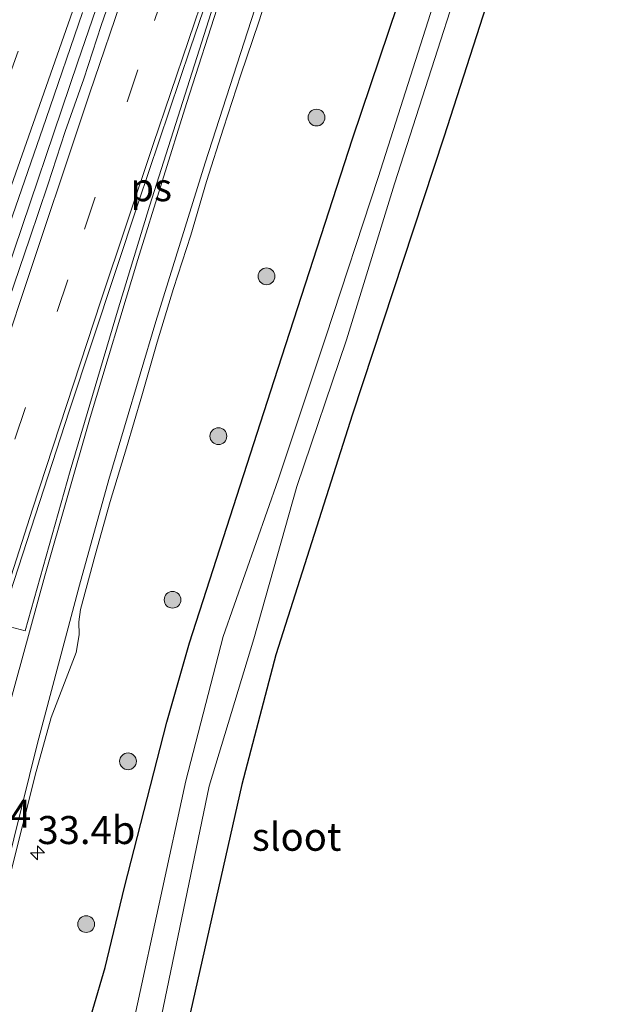
# Model space of a CAD drawing. Units: metres. Extents: x 251084 to 256027, y 562500 to 568750.
# Drawn here: x 255247 to 255299, y 566822 to 566910 of the extents above; entities that cross this region are included whole.
import ezdxf
from ezdxf.enums import TextEntityAlignment as Align

# ---------------------------------------------------------------- set-up
doc = ezdxf.new("R2010")
doc.units = ezdxf.units.M
doc.linetypes.add('VW-3-9_STREEP', pattern=[12, 3, -9])
doc.layers.get('0').update_dxf_attribs({"lineweight": 25})
for name, color, linetype, lineweight in [('B-ME-AM-KILOMETR-S-B1', 7, 'Continuous', 18), ('B-ME-BV-GELEIDECONSTRUCTIE-GELEIDERAIL-L-B1', 213, 'BV-GELEIDERAIL', 18), ('B-ME-GR-BOOM-S-B1', 93, 'Continuous', 18), ('B-ME-GW-INSTEEKWATERGANG-L-B1', 10, 'Continuous', 25), ('B-ME-IE-GRASLAND-GV-B6', 93, 'Continuous', 18), ('B-ME-KG-KADASTRAAL-OPNAMEDTMGRENS-L-B1', 10, 'Continuous', 25), ('B-ME-OG-WATER-GV-B6', 153, 'Continuous', 18), ('B-ME-VH-VERH_SOORT-BITUMEN-GV-B6', 8, 'IE-TERREINAFSCHEIDING-NATUURLIJK-HOUTWAL', 18), ('B-ME-VW-MARKERING-39STREEP-015-L-B1', 255, 'VW-3-9_STREEP', 18), ('B-ME-VW-MARKERING-STREEP-015-L-B1', 7, 'Continuous', 18), ('B-ME-VW-MARKERING-VLAKMARK-GV-B6', 7, 'Continuous', 18)]:
    doc.layers.add(name, color=color, linetype=linetype, lineweight=lineweight)
doc.styles.add('NLCS-ISO', font='NLCS-ISO.TTF')
doc.linetypes.add('BV-GELEIDERAIL', pattern='A,10,-3,[108,NLCS.SHX,S=1,R=0,X=0,Y=0],-3', length=16)
doc.linetypes.add('IE-TERREINAFSCHEIDING-NATUURLIJK-HOUTWAL', pattern='A,7,-1.5,[67,NLCS.SHX,S=0.75,R=45,X=0,Y=0],-1.5,7,-1.5,[70,NLCS.SHX,S=0.75,R=0,X=0,Y=0],-1.5', length=20)

# ---------------------------------------------------------------- blocks, each defined once
blk = doc.blocks.new('boom')
blk.add_hatch(color=256).paths.add_polyline_path([(-0.75, 0, 1), (0.75, 0, 1)])
blk.add_circle((0, 0), 0.75)
blk = doc.blocks.new('hecto')
for p, q in [((0, 0.625), (-0.625, 0)), ((0, -0.625), (0, 0.625)), ((-0.625, 0), (0.625, 0)), ((0.625, 0), (0, -0.625))]:
    blk.add_line(p, q)

msp = doc.modelspace()

# ---------------------------------------------------------------- linework, layer by layer
at = {"layer": 'B-ME-BV-GELEIDECONSTRUCTIE-GELEIDERAIL-L-B1'}
msp.add_polyline3d([(255195.6009, 566735.3537, 3.8243), (255199.4279, 566746.7279, 3.8419), (255201.9758, 566754.3111, 3.8048), (255203.2559, 566758.1007, 3.8296), (255205.859, 566765.6659, 3.8194), (255207.1001, 566769.4682, 3.8063), (255212.1112, 566784.6635, 3.818), (255213.4077, 566788.4473, 3.8016), (255218.3537, 566803.6644, 3.8406), (255219.165, 566806.0748, 3.8294), (255220.0944, 566808.8871, 3.8459), (255225.3274, 566824.8524, 3.8052), (255231.0641, 566842.3454, 3.8002), (255233.9196, 566850.9257, 3.8304), (255239.7026, 566868.1471, 3.762), (255246.06, 566887.0399, 3.7497), (255252.4578, 566905.9455, 3.758), (255258.9295, 566924.8489, 3.767), (255264.293, 566940.42, 3.7879), (255268.4228, 566952.3665, 3.7895), (255273.1939, 566966.1605, 3.8318), (255278.5006, 566981.5103, 3.8307), (255284.9191, 567000.2316, 3.8929), (255285.7475, 567002.651, 3.8996)], dxfattribs=at)
at = {"layer": 'B-ME-GW-INSTEEKWATERGANG-L-B1'}
msp.add_polyline3d([(255258.49, 566698.561, 1.996), (255254.73, 566714.222, 2.189), (255252.197, 566725.04, 2.27), (255250.506, 566734.866, 2.325), (255249.125, 566744.487, 2.395), (255248.088, 566754.305, 2.428), (255247.459, 566764.867, 2.507), (255247.27, 566772.051, 2.547), (255247.607, 566779.812, 2.579), (255248.763, 566792.622, 2.502), (255250.315, 566805.592, 2.559), (255252.66, 566817.473, 2.488), (255253.797, 566821.386, 2.452), (255254.89, 566825.125, 2.361), (255256.621, 566832.282, 2.36), (255260.391, 566847.016, 2.259), (255262.419, 566854.084, 2.186), (255269.957, 566877.507, 2.179), (255276.972, 566899.07, 2.152), (255285.003, 566922.99, 2.119), (255292.349, 566945.813, 2.155), (255299.797, 566968.547, 2.14)], dxfattribs=at)
at = {"layer": 'B-ME-IE-GRASLAND-GV-B6'}
for points in [[(255310.8033, 566994.0147, -0.0198), (255305.378, 566977.657, -0.004), (255290.8245, 566931.9165, -0.0606), (255288.151, 566923.514, -0.071), (255279.255, 566895.617, -0.102), (255274.587, 566881.401, -0.083), (255270.316, 566868.645, -0.058), (255265.421, 566854.66, -0.008), (255262.098, 566841.777, -0.06), (255257.629, 566821.206, 0.077), (255253.512, 566806.807, 0.226), (255251.268, 566786.07, 0.098), (255249.836, 566773.026, 0.323), (255250.626, 566751.693, 0.206), (255252.762, 566735.675, 0.28), (255256.51, 566716.416, 0.253), (255260.522, 566699.391, 0.202)], [(255263.634, 566700.11, 0.241), (255259.833, 566717.422, 0.247), (255256.555, 566735.93, 0.379), (255254.416, 566751.906, 0.211), (255253.986, 566772.299, 0.33), (255255.34, 566786.211, 0.385), (255257.145, 566806.255, 0.239), (255259.927, 566820.813, 0.34), (255264.161, 566841.302, 0.115), (255268.148, 566854.464, 0.185), (255271.995, 566868.045, -0.027), (255276.422, 566881.128, 0.04), (255280.714, 566895.05, -0.074), (255289.775, 566923.274, -0.096), (255304.575, 566968.9354, -0.0551), (255307.13, 566976.818, -0.048), (255312.5978, 566993.3962, -0.059), (255314.681, 566992.6781, 1.7398)], [(255314.681, 566992.6781, 1.7398), (255307.955, 566971.895, 1.716), (255300.47, 566947.571, 1.969), (255292.969, 566923.602, 1.952), (255285.1, 566899.231, 1.907), (255276.96, 566874.493, 1.77), (255270.108, 566853.031, 1.922), (255267.097, 566841.464, 2.059), (255262.297, 566820.232, 2.028), (255259.842, 566805.308, 2.015), (255257.407, 566785.964, 1.956), (255256.561, 566771.36, 2.058), (255256.273, 566752.342, 1.862), (255258.288, 566736.069, 1.958), (255261.797, 566718.209, 1.895), (255265.885, 566699.985, 1.958)], [(255299.797, 566968.547, 2.14), (255292.349, 566945.813, 2.155), (255285.003, 566922.99, 2.119), (255276.972, 566899.07, 2.152), (255269.957, 566877.507, 2.179), (255262.419, 566854.084, 2.186), (255260.391, 566847.016, 2.259), (255256.621, 566832.282, 2.36), (255254.89, 566825.125, 2.361), (255253.797, 566821.386, 2.452), (255252.66, 566817.473, 2.488), (255250.315, 566805.592, 2.559), (255248.763, 566792.622, 2.502), (255247.607, 566779.812, 2.579), (255247.27, 566772.051, 2.547), (255247.459, 566764.867, 2.507), (255248.088, 566754.305, 2.428), (255249.125, 566744.487, 2.395), (255250.506, 566734.866, 2.325), (255252.197, 566725.04, 2.27), (255254.73, 566714.222, 2.189), (255258.49, 566698.561, 1.996)], [(255258.49, 566698.561, 1.996), (255254.73, 566714.222, 2.189), (255252.197, 566725.04, 2.27), (255250.506, 566734.866, 2.325), (255249.125, 566744.487, 2.395), (255248.088, 566754.305, 2.428), (255247.459, 566764.867, 2.507), (255247.27, 566772.051, 2.547), (255247.607, 566779.812, 2.579), (255248.763, 566792.622, 2.502), (255250.315, 566805.592, 2.559), (255252.66, 566817.473, 2.488), (255253.797, 566821.386, 2.452), (255254.89, 566825.125, 2.361), (255256.621, 566832.282, 2.36), (255260.391, 566847.016, 2.259), (255262.419, 566854.084, 2.186), (255269.957, 566877.507, 2.179), (255276.972, 566899.07, 2.152), (255285.003, 566922.99, 2.119), (255292.349, 566945.813, 2.155), (255299.797, 566968.547, 2.14)], [(255243.3649, 566818.2082, 2.8744), (255244.2698, 566823.1268, 2.8601), (255246.2826, 566832.921, 2.8466), (255248.7339, 566842.6157, 2.8292), (255249.3914, 566844.9788, 2.8195), (255250.0732, 566847.4295, 2.8093), (255252.2902, 566853.229, 2.8019), (255252.5684, 566854.7981, 2.8053), (255252.545, 566855.9755, 2.8163), (255252.6815, 566857.0836, 2.8111), (255254.0008, 566861.9067, 2.8274), (255255.3471, 566866.7217, 2.8473), (255256.7943, 566871.5087, 2.8359), (255258.1487, 566876.1341, 2.8506), (255259.5232, 566880.9354, 2.8542), (255260.9811, 566885.7174, 2.8413), (255262.5453, 566890.4663, 2.8076), (255263.9253, 566895.2748, 2.8395), (255265.4533, 566900.0353, 2.8232), (255266.9985, 566904.7908, 2.8105), (255268.6005, 566909.5281, 2.784), (255270.1095, 566914.2946, 2.8003)], [(255256.1722, 566913.9126, 3.0596), (255254.5412, 566909.1856, 3.0559), (255252.9792, 566904.4358, 3.0523), (255251.3179, 566899.72, 3.0867), (255249.7644, 566894.9667, 3.0885), (255248.1835, 566890.2229, 3.0962), (255244.9226, 566880.7696, 3.0858), (255243.9184, 566877.0909, 3.134), (255241.9468, 566871.1514, 3.1297), (255240.4073, 566866.3944, 3.1333), (255238.8971, 566861.6274, 3.1387), (255237.3929, 566856.859, 3.1427), (255235.8806, 566852.0933, 3.1554), (255234.3183, 566847.3436, 3.1482), (255232.7745, 566842.5873, 3.1427), (255231.2806, 566837.8148, 3.1543), (255229.6225, 566833.1072, 3.1748), (255228.1235, 566828.3243, 3.1455), (255226.6321, 566823.5514, 3.1507), (255225.2132, 566818.7571, 3.1489)], [(255221.274, 566819.8799, 3.0423), (255222.9497, 566824.5912, 3.026), (255224.5947, 566829.3132, 3.0314), (255226.2124, 566834.0437, 3.0405), (255227.8552, 566838.7662, 3.035), (255229.4909, 566843.4908, 3.0441), (255231.1676, 566848.2015, 3.0382), (255232.8011, 566852.9273, 3.0454), (255234.4062, 566857.6627, 3.0689), (255236.1337, 566862.3554, 3.0436), (255237.7658, 566867.0818, 3.0502), (255239.4457, 566871.7914, 3.052), (255241.1255, 566876.5005, 3.0429), (255241.5222, 566877.8723, 3.0707), (255243.0735, 566881.9849, 3.0426), (255244.6579, 566886.7279, 3.0191), (255246.3697, 566891.4263, 3.0193), (255247.9819, 566896.1593, 3.0426), (255249.617, 566900.884, 3.048), (255252.8608, 566910.3438, 3.0552)]]:
    msp.add_polyline3d(points, dxfattribs=at)
at = {"layer": 'B-ME-KG-KADASTRAAL-OPNAMEDTMGRENS-L-B1'}
msp.add_polyline3d([(255323.094, 567018.954, 1.593), (255315.578, 566995.45, 1.743), (255314.7011, 566992.6712, 1.7405), (255300.47, 566947.571, 1.969), (255292.969, 566923.602, 1.952), (255285.1, 566899.231, 1.907), (255276.96, 566874.493, 1.77), (255270.108, 566853.031, 1.922), (255267.097, 566841.464, 2.059), (255262.297, 566820.232, 2.028), (255259.842, 566805.308, 2.015), (255257.407, 566785.964, 1.956), (255256.561, 566771.36, 2.058), (255256.273, 566752.342, 1.862), (255258.288, 566736.069, 1.958), (255261.797, 566718.209, 1.895), (255265.885, 566699.985, 1.958)], dxfattribs=at)
msp.add_polyline3d([(255323.094, 567018.954, 1.593), (255315.578, 566995.45, 1.743), (255314.7011, 566992.6712, 1.7405), (255300.47, 566947.571, 1.969), (255292.969, 566923.602, 1.952), (255285.1, 566899.231, 1.907), (255276.96, 566874.493, 1.77), (255270.108, 566853.031, 1.922), (255267.097, 566841.464, 2.059), (255262.297, 566820.232, 2.028), (255259.842, 566805.308, 2.015), (255257.407, 566785.964, 1.956), (255256.561, 566771.36, 2.058), (255256.273, 566752.342, 1.862), (255258.288, 566736.069, 1.958), (255261.797, 566718.209, 1.895), (255265.885, 566699.985, 1.958)], dxfattribs=at)
at = {"layer": 'B-ME-OG-WATER-GV-B6'}
for points in [[(255260.522, 566699.391, 0.202), (255256.51, 566716.416, 0.253), (255252.762, 566735.675, 0.28), (255250.626, 566751.693, 0.206), (255249.836, 566773.026, 0.323), (255251.268, 566786.07, 0.098), (255253.512, 566806.807, 0.226), (255257.629, 566821.206, 0.077), (255262.098, 566841.777, -0.06), (255265.421, 566854.66, -0.008), (255270.316, 566868.645, -0.058), (255274.587, 566881.401, -0.083), (255279.255, 566895.617, -0.102), (255288.151, 566923.514, -0.071), (255290.8245, 566931.9165, -0.0606), (255305.378, 566977.657, -0.004), (255310.8033, 566994.0147, -0.0198), (255312.5978, 566993.3962, -0.059)], [(255312.5978, 566993.3962, -0.059), (255307.13, 566976.818, -0.048), (255304.575, 566968.9354, -0.0551), (255289.775, 566923.274, -0.096), (255280.714, 566895.05, -0.074), (255276.422, 566881.128, 0.04), (255271.995, 566868.045, -0.027), (255268.148, 566854.464, 0.185), (255264.161, 566841.302, 0.115), (255259.927, 566820.813, 0.34), (255257.145, 566806.255, 0.239), (255255.34, 566786.211, 0.385), (255253.986, 566772.299, 0.33), (255254.416, 566751.906, 0.211), (255256.555, 566735.93, 0.379), (255259.833, 566717.422, 0.247), (255263.634, 566700.11, 0.241)]]:
    msp.add_polyline3d(points, dxfattribs=at)
at = {"layer": 'B-ME-VH-VERH_SOORT-BITUMEN-GV-B6'}
for points in [[(255270.1095, 566914.2946, 2.8003), (255268.6005, 566909.5281, 2.784), (255266.9985, 566904.7908, 2.8105), (255265.4533, 566900.0353, 2.8232), (255263.9253, 566895.2748, 2.8395), (255262.5453, 566890.4663, 2.8076), (255260.9811, 566885.7174, 2.8413), (255259.5232, 566880.9354, 2.8542), (255258.1487, 566876.1341, 2.8506), (255256.7943, 566871.5087, 2.8359), (255255.3471, 566866.7217, 2.8473), (255254.0008, 566861.9067, 2.8274), (255252.6815, 566857.0836, 2.8111), (255252.545, 566855.9755, 2.8163), (255252.5684, 566854.7981, 2.8053), (255252.2902, 566853.229, 2.8019), (255250.0732, 566847.4295, 2.8093), (255249.3914, 566844.9788, 2.8195), (255248.7339, 566842.6157, 2.8292), (255246.2826, 566832.921, 2.8466), (255244.2698, 566823.1268, 2.8601), (255243.3649, 566818.2082, 2.8744)], [(255225.2132, 566818.7571, 3.1489), (255226.6321, 566823.5514, 3.1507), (255228.1235, 566828.3243, 3.1455), (255229.6225, 566833.1072, 3.1748), (255231.2806, 566837.8148, 3.1543), (255232.7745, 566842.5873, 3.1427), (255234.3183, 566847.3436, 3.1482), (255235.8806, 566852.0933, 3.1554), (255237.3929, 566856.859, 3.1427), (255238.8971, 566861.6274, 3.1387), (255240.4073, 566866.3944, 3.1333), (255241.9468, 566871.1514, 3.1297), (255243.9184, 566877.0909, 3.134), (255244.9226, 566880.7696, 3.0858), (255248.1835, 566890.2229, 3.0962), (255249.7644, 566894.9667, 3.0885), (255251.3179, 566899.72, 3.0867), (255252.9792, 566904.4358, 3.0523), (255254.5412, 566909.1856, 3.0559), (255256.1722, 566913.9126, 3.0596)], [(255252.8608, 566910.3438, 3.0552), (255249.617, 566900.884, 3.048), (255247.9819, 566896.1593, 3.0426), (255246.3697, 566891.4263, 3.0193), (255244.6579, 566886.7279, 3.0191), (255243.0735, 566881.9849, 3.0426), (255241.5222, 566877.8723, 3.0707), (255241.1255, 566876.5005, 3.0429), (255239.4457, 566871.7914, 3.052), (255237.7658, 566867.0818, 3.0502), (255236.1337, 566862.3554, 3.0436), (255234.4062, 566857.6627, 3.0689), (255232.8011, 566852.9273, 3.0454), (255231.1676, 566848.2015, 3.0382), (255229.4909, 566843.4908, 3.0441), (255227.8552, 566838.7662, 3.035), (255226.2124, 566834.0437, 3.0405), (255224.5947, 566829.3132, 3.0314), (255222.9497, 566824.5912, 3.026), (255221.274, 566819.8799, 3.0423)], [(255252.8608, 566910.3438, 3.0552), (255249.617, 566900.884, 3.048), (255247.9819, 566896.1593, 3.0426), (255246.3697, 566891.4263, 3.0193), (255244.6579, 566886.7279, 3.0191), (255243.0735, 566881.9849, 3.0426), (255241.5222, 566877.8723, 3.0707), (255241.1255, 566876.5005, 3.0429), (255239.4457, 566871.7914, 3.052), (255237.7658, 566867.0818, 3.0502), (255236.1337, 566862.3554, 3.0436), (255234.4062, 566857.6627, 3.0689), (255232.8011, 566852.9273, 3.0454), (255231.1676, 566848.2015, 3.0382), (255229.4909, 566843.4908, 3.0441), (255227.8552, 566838.7662, 3.035), (255226.2124, 566834.0437, 3.0405), (255224.5947, 566829.3132, 3.0314), (255222.9497, 566824.5912, 3.026), (255221.274, 566819.8799, 3.0423)]]:
    msp.add_polyline3d(points, dxfattribs=at)
at = {"layer": 'B-ME-VW-MARKERING-39STREEP-015-L-B1'}
for points in [[(255165.9557, 566675.0212, 2.9885), (255171.111, 566689.7366, 2.9923), (255177.6552, 566708.4359, 2.9858), (255184.0804, 566726.753, 3.0009), (255190.4752, 566745.0243, 3.0097), (255196.8503, 566763.1947, 3.0258), (255203.3972, 566781.895, 3.0414), (255209.8675, 566800.4135, 3.0523), (255216.2777, 566818.7092, 3.0416), (255222.6927, 566837.0637, 3.0325), (255229.1422, 566855.5153, 3.042), (255235.7044, 566874.2952, 3.052), (255242.166, 566892.7425, 3.0502), (255248.7103, 566911.4417, 3.0392), (255255.0536, 566929.6226, 3.0491), (255261.552, 566948.3351, 3.0441), (255268.0512, 566967.1951, 3.0708), (255274.439, 566985.7892, 3.0961), (255280.7983, 567004.3569, 3.1494)], [(255183.1144, 566669.1082, 3.1544), (255188.4054, 566685.1643, 3.1619), (255194.465, 566703.8524, 3.1557), (255200.4886, 566722.8055, 3.1568), (255206.3118, 566741.3593, 3.1722), (255212.1276, 566760.1204, 3.171), (255217.74, 566778.5267, 3.1555), (255223.3804, 566797.3064, 3.1555), (255229.1226, 566816.285, 3.1635), (255234.886, 566834.8619, 3.1488), (255240.817, 566853.6262, 3.1206), (255246.8345, 566872.2617, 3.1095), (255253.0395, 566891.0133, 3.0716), (255259.2994, 566909.6406, 3.0504), (255265.6136, 566928.0615, 3.0251), (255272.0078, 566946.4901, 3.0129), (255278.3436, 566964.6764, 3.0092), (255284.7777, 566983.2719, 3.0469), (255290.8137, 567000.9048, 3.0529)]]:
    msp.add_polyline3d(points, dxfattribs=at)
at = {"layer": 'B-ME-VW-MARKERING-STREEP-015-L-B1'}
for points in [[(255169.2031, 566673.9551, 3.0717), (255174.2497, 566688.3804, 3.0705), (255180.7886, 566707.0327, 3.0636), (255187.3068, 566725.6148, 3.0799), (255193.8146, 566744.2242, 3.0914), (255200.3184, 566762.8147, 3.1071), (255206.8143, 566781.3465, 3.1229), (255213.3027, 566799.8955, 3.1328), (255219.8075, 566818.4877, 3.1118), (255226.2732, 566836.9828, 3.1034), (255232.7679, 566855.5615, 3.1092), (255239.2351, 566874.051, 3.1189), (255245.7433, 566892.6602, 3.1056), (255250.6123, 566906.5467, 3.1135), (255257.0784, 566925.0463, 3.1177), (255263.4901, 566943.4738, 3.1142), (255269.9325, 566962.1385, 3.1445), (255276.3094, 566980.7649, 3.1536), (255284.021, 567003.2461, 3.2196)], [(255179.8876, 566670.2739, 3.2131), (255185.3699, 566686.8496, 3.2249), (255191.4182, 566705.5379, 3.2172), (255197.3441, 566724.2159, 3.2205), (255203.2542, 566743.0621, 3.2344), (255209.0843, 566761.9063, 3.2338), (255214.8393, 566780.7184, 3.2195), (255220.4426, 566799.4081, 3.215), (255224.9959, 566814.4098, 3.2309), (255230.7675, 566833.1158, 3.2192), (255236.7875, 566852.1581, 3.1846), (255242.2496, 566869.2423, 3.1875), (255247.262, 566884.4723, 3.1579), (255253.4834, 566903.0945, 3.1323), (255259.8497, 566921.8109, 3.0995), (255266.1664, 566940.0416, 3.0873), (255270.9206, 566953.7322, 3.0667), (255275.2407, 566966.1202, 3.0787), (255280.1019, 566980.1822, 3.1242), (255287.5857, 567002.0174, 3.1426)], [(255248.8552, 566845.1547, 2.8805), (255252.5932, 566859.24, 2.9082), (255255.2212, 566868.6699, 2.9208), (255259.4034, 566882.776, 2.9152), (255263.826, 566896.926, 2.9015), (255269.8277, 566915.5568, 2.8793), (255275.911, 566934.1828, 2.8622), (255282.0797, 566952.8822, 2.8812), (255288.0161, 566970.7555, 2.8425), (255289.5592, 566975.3842, 2.8629), (255295.7586, 566993.9348, 2.8736), (255297.3405, 566998.6551, 2.8734)], [(255186.3312, 566667.9461, 3.0939), (255191.2787, 566682.9492, 3.0999), (255197.3738, 566701.6942, 3.0894), (255203.343, 566720.4164, 3.0925), (255209.2324, 566739.2018, 3.1108), (255215.0573, 566757.9838, 3.1073), (255220.7697, 566776.7364, 3.0948), (255226.4443, 566795.6152, 3.0886), (255230.7094, 566809.7555, 3.1036), (255236.5123, 566828.5898, 3.0859), (255242.3977, 566847.3392, 3.0716), (255248.4011, 566866.0299, 3.0499), (255254.5118, 566884.6279, 3.0201), (255259.1666, 566898.5658, 2.9965), (255265.4709, 566917.151, 2.9733), (255271.9003, 566935.7452, 2.9449), (255278.3292, 566954.2608, 2.9552), (255282.4841, 566966.245, 2.9379)], [(255245.5787, 566845.743, 2.9725), (255249.4983, 566860.0828, 2.9871), (255253.5508, 566874.207, 2.9836), (255257.7979, 566888.2975, 2.9628), (255262.1586, 566902.2412, 2.9567), (255265.1467, 566911.5854, 2.9416), (255271.1422, 566930.2142, 2.9271), (255277.1944, 566948.9558, 2.9438), (255282.7616, 566966.2253, 2.932)], [(255238.7615, 566792.1512, 3.1096), (255239.5592, 566799.0362, 3.0455), (255239.5826, 566799.2851, 3.0437), (255240.1517, 566803.7337, 3.0317), (255241.0229, 566809.6808, 3.0088), (255241.8485, 566814.5039, 2.9873), (255242.7674, 566819.3264, 2.961), (255243.7894, 566824.1203, 2.9438), (255246.0159, 566833.7291, 2.9154), (255248.8552, 566845.1547, 2.8805)]]:
    msp.add_polyline3d(points, dxfattribs=at)
at = {"layer": 'B-ME-VW-MARKERING-VLAKMARK-GV-B6'}
msp.add_polyline3d([(255251.7677, 566869.4453, 2.9984), (255247.7426, 566855.164, 3.0004), (255245.5033, 566855.7714, 3.0543), (255245.6336, 566856.1724, 3.0545), (255251.6833, 566874.7832, 3.0257), (255257.8605, 566893.4088, 2.9915), (255262.4735, 566907.1002, 2.9677), (255267.2061, 566920.9797, 2.9629), (255272.0623, 566934.9319, 2.9394), (255272.2394, 566934.878, 2.936), (255270.6624, 566929.9993, 2.938), (255264.7703, 566911.6995, 2.9512), (255258.8574, 566893.0555, 2.9675), (255255.9798, 566883.7013, 2.9854), (255251.7677, 566869.4453, 2.9984)], dxfattribs=at)

# ---------------------------------------------------------------- block references
at = {"layer": 'B-ME-AM-KILOMETR-S-B1', "rotation": 90}
msp.add_blockref('hecto', (255248.8515, 566835.3587, 2.8732), dxfattribs=at)
at = {"layer": 'B-ME-GR-BOOM-S-B1', "rotation": 90}
for p in [(255273.7467, 566900.9703, 2.3107), (255269.2876, 566886.8067, 2.3501), (255264.9929, 566872.5356, 2.4093), (255260.9049, 566857.9409, 2.4088), (255256.9299, 566843.5243, 2.5613), (255253.1947, 566828.9979, 2.581)]:
    msp.add_blockref('boom', p, dxfattribs=at)

# ---------------------------------------------------------------- texts
at = {"layer": 'B-ME-AM-KILOMETR-S-B1', "ltscale": 0.2, "style": 'NLCS-ISO'}
for s, p in [('33.4', (255241.668, 566836.8193, 2.9792)), ('33.4b', (255248.8515, 566835.3587, 2.8732))]:
    msp.add_text(s, height=2.5, dxfattribs=at).set_placement(p, align=Align.BOTTOM_LEFT)
at = {"layer": 'B-ME-OG-WATER-GV-B6', "ltscale": 0.2, "style": 'NLCS-ISO'}
msp.add_text('sloot', height=2.5, dxfattribs=at).set_placement((255271.9703, 566836.7913), align=Align.MIDDLE_CENTER)
at = {"layer": 'B-ME-VW-MARKERING-VLAKMARK-GV-B6', "ltscale": 0.2, "style": 'NLCS-ISO'}
msp.add_text('ps', height=2.5, dxfattribs=at).set_placement((255258.9994, 566894.7571), align=Align.MIDDLE_CENTER)

doc.saveas('drawing.dxf')
